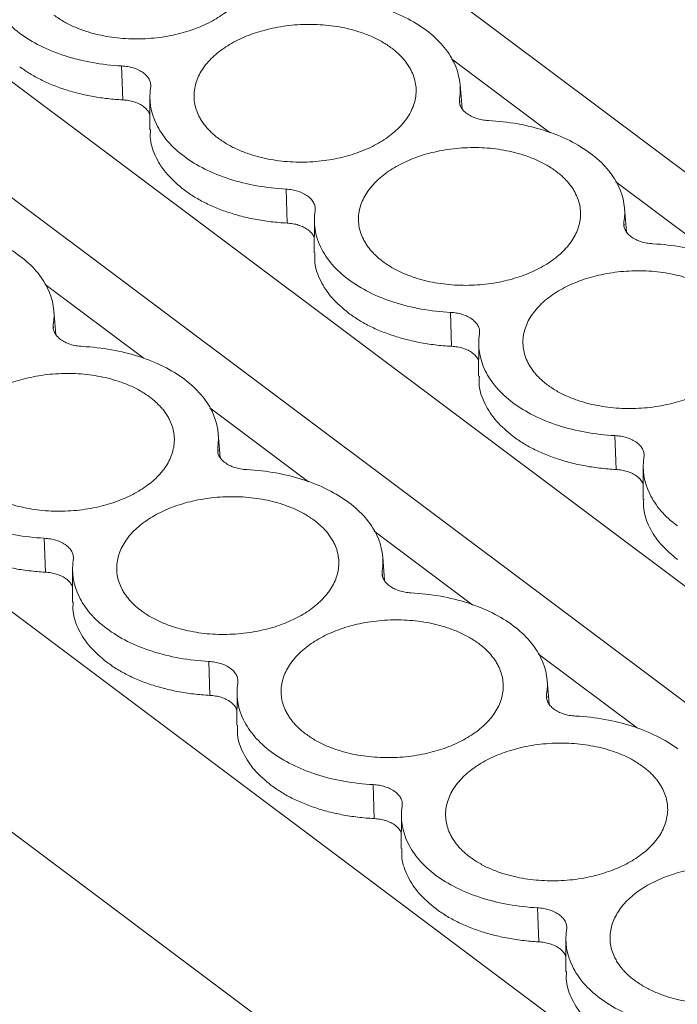
# Model space of a CAD drawing. Units: millimetres. Extents: x 1780 to 2216, y 1257 to 1407.
# Drawn here: x 2110 to 2126, y 1370 to 1393 of the extents above; entities that cross this region are included whole.
import ezdxf

# ---------------------------------------------------------------- set-up
doc = ezdxf.new("R2010")
doc.units = ezdxf.units.MM

# ---------------------------------------------------------------- blocks, each defined once
blk = doc.blocks.new('4')
at = {"color": 7, "linetype": 'Continuous', "lineweight": 15}
for p, q in [((1795.445, 1236.375), (1703.395, 1305.318)), ((1811.763, 1236.748), (1720.863, 1304.829)), ((1720.685, 1296.668), (1720.659, 1297.475)), ((1728.749, 1296.461), (1728.701, 1297.032)), ((1721.332, 1296.749), (1721.327, 1295.958)), ((1724.593, 1293.741), (1724.567, 1294.548)), ((1732.656, 1293.535), (1732.609, 1294.106)), ((1725.239, 1293.822), (1725.235, 1293.032)), ((1719.096, 1291.096), (1719.048, 1291.667)), ((1728.501, 1290.815), (1728.475, 1291.621)), ((1729.147, 1290.895), (1729.142, 1290.105)), ((1723.003, 1288.169), (1722.956, 1288.741)), ((1732.408, 1287.888), (1732.382, 1288.694)), ((1733.055, 1287.968), (1733.05, 1287.178)), ((1718.848, 1285.449), (1718.822, 1286.256)), ((1726.91, 1285.254), (1726.864, 1285.814)), ((1719.494, 1285.53), (1719.489, 1284.74)), ((1722.756, 1282.523), (1722.73, 1283.329)), ((1730.819, 1282.316), (1730.771, 1282.887)), ((1723.402, 1282.603), (1723.397, 1281.813)), ((1726.663, 1279.596), (1726.637, 1280.402)), ((1727.309, 1279.677), (1727.305, 1278.886)), ((1730.571, 1276.669), (1730.545, 1277.476)), ((1731.217, 1276.75), (1731.212, 1275.959))]:
    blk.add_line(p, q, dxfattribs=at)
at = {"color": 8, "linetype": 'Continuous', "lineweight": 15}
for p, q in [((1694.906, 1301.839), (1787.712, 1232.331)), ((1712.374, 1301.351), (1797.619, 1237.506)), ((1785.112, 1229.045), (1692.649, 1298.297)), ((1730.845, 1295.887), (1728.497, 1297.646)), ((1728.689, 1296.693), (1728.696, 1296.61)), ((1734.753, 1292.96), (1732.404, 1294.719)), ((1732.597, 1293.766), (1732.604, 1293.683)), ((1721.192, 1290.522), (1718.844, 1292.281)), ((1719.036, 1291.328), (1719.043, 1291.245)), ((1725.1, 1287.595), (1722.752, 1289.354)), ((1722.944, 1288.401), (1722.951, 1288.318)), ((1729.007, 1284.668), (1726.659, 1286.427)), ((1726.852, 1285.474), (1726.862, 1285.345)), ((1732.915, 1281.742), (1730.567, 1283.5)), ((1730.759, 1282.548), (1730.766, 1282.465))]:
    blk.add_line(p, q, dxfattribs=at)
at = {"color": 7, "linetype": 'Continuous', "lineweight": 15}
for points, knots in [([(1718.234, 1298.255), (1717.932, 1298.481), (1717.705, 1298.746), (1717.436, 1299.314), (1717.393, 1299.617), (1717.499, 1300.214), (1717.647, 1300.508), (1718.112, 1301.043), (1718.428, 1301.284), (1719.181, 1301.676), (1719.618, 1301.827), (1720.545, 1302.016), (1721.035, 1302.054), (1721.994, 1302.011), (1722.463, 1301.931), (1723.309, 1301.663), (1723.686, 1301.476), (1723.988, 1301.25)], [0, 0, 0, 0, 0.125, 0.125, 0.25, 0.25, 0.375, 0.375, 0.5, 0.5, 0.625, 0.625, 0.75, 0.75, 0.875, 0.875, 1, 1, 1, 1]), ([(1723.17, 1300.824), (1723.204, 1300.797), (1723.272, 1300.744), (1723.363, 1300.661), (1723.445, 1300.574), (1723.517, 1300.483), (1723.581, 1300.39), (1723.675, 1300.222), (1723.758, 1299.971), (1723.752, 1299.635), (1723.64, 1299.304), (1723.425, 1299), (1723.131, 1298.732), (1722.772, 1298.509), (1722.355, 1298.328), (1721.88, 1298.196), (1721.362, 1298.119), (1720.821, 1298.109), (1720.291, 1298.166), (1719.859, 1298.275), (1719.524, 1298.403), (1719.269, 1298.53), (1719.125, 1298.63), (1719.052, 1298.681)], [0, 0, 0, 0, 0.020172, 0.040179, 0.060098, 0.080009, 0.099993, 0.120128, 0.18505, 0.250091, 0.315008, 0.380054, 0.439977, 0.500028, 0.559955, 0.620002, 0.684923, 0.749965, 0.814882, 0.879928, 0.919974, 0.959784, 1, 1, 1, 1]), ([(1725.471, 1299.103), (1725.942, 1299.079), (1726.401, 1298.996), (1727.23, 1298.73), (1727.599, 1298.545), (1727.896, 1298.323)], [0, 0, 0, 0, 0.5, 0.5, 1, 1, 1, 1]), ([(1722.96, 1295.754), (1722.926, 1295.781), (1722.858, 1295.833), (1722.767, 1295.917), (1722.685, 1296.004), (1722.613, 1296.094), (1722.549, 1296.188), (1722.455, 1296.356), (1722.372, 1296.607), (1722.378, 1296.943), (1722.49, 1297.274), (1722.705, 1297.578), (1722.999, 1297.845), (1723.358, 1298.069), (1723.775, 1298.25), (1724.25, 1298.382), (1724.768, 1298.459), (1725.309, 1298.468), (1725.839, 1298.412), (1726.271, 1298.303), (1726.606, 1298.175), (1726.861, 1298.048), (1727.005, 1297.947), (1727.078, 1297.897)], [0, 0, 0, 0, 0.020172, 0.040179, 0.060098, 0.080009, 0.099993, 0.120128, 0.18505, 0.250091, 0.315008, 0.380054, 0.439977, 0.500028, 0.559955, 0.620002, 0.684923, 0.749965, 0.814882, 0.879928, 0.919974, 0.959784, 1, 1, 1, 1]), ([(1727.896, 1298.323), (1728.193, 1298.1), (1728.417, 1297.841), (1728.688, 1297.284), (1728.735, 1296.987), (1728.689, 1296.693)], [0, 0, 0, 0, 0.5, 0.5, 1, 1, 1, 1]), ([(1720.659, 1297.475), (1720.188, 1297.499), (1719.729, 1297.581), (1718.9, 1297.848), (1718.531, 1298.033), (1718.234, 1298.255)], [0, 0, 0, 0, 0.5, 0.5, 1, 1, 1, 1]), ([(1727.078, 1297.897), (1727.112, 1297.871), (1727.179, 1297.818), (1727.27, 1297.734), (1727.352, 1297.647), (1727.425, 1297.557), (1727.488, 1297.463), (1727.582, 1297.296), (1727.665, 1297.044), (1727.66, 1296.709), (1727.547, 1296.377), (1727.333, 1296.074), (1727.039, 1295.806), (1726.679, 1295.582), (1726.262, 1295.402), (1725.788, 1295.269), (1725.27, 1295.192), (1724.729, 1295.183), (1724.198, 1295.24), (1723.766, 1295.349), (1723.431, 1295.477), (1723.177, 1295.603), (1723.033, 1295.704), (1722.96, 1295.754)], [0, 0, 0, 0, 0.0201725, 0.0401789, 0.060098, 0.0800095, 0.0999932, 0.1201281, 0.1850495, 0.2500912, 0.3150078, 0.3800544, 0.4399765, 0.5000282, 0.5599552, 0.620002, 0.6849234, 0.7499651, 0.8148817, 0.8799283, 0.9199738, 0.9597843, 1, 1, 1, 1]), ([(1720.685, 1296.668), (1720.626, 1296.672), (1720.506, 1296.679), (1720.33, 1296.697), (1720.156, 1296.719), (1719.984, 1296.747), (1719.816, 1296.78), (1719.65, 1296.818), (1719.487, 1296.862), (1719.274, 1296.926), (1719.019, 1297.018), (1718.735, 1297.146), (1718.47, 1297.291), (1718.315, 1297.401), (1718.237, 1297.456)], [0, 0, 0, 0, 0.06306, 0.125671, 0.187977, 0.250124, 0.312259, 0.374531, 0.437086, 0.500068, 0.625434, 0.749759, 0.874222, 1, 1, 1, 1]), ([(1720.659, 1297.475), (1720.684, 1297.473), (1720.732, 1297.469), (1720.803, 1297.459), (1720.872, 1297.445), (1720.963, 1297.42), (1721.072, 1297.378), (1721.143, 1297.331), (1721.179, 1297.307)], [0, 0, 0, 0, 0.121433, 0.2414, 0.360898, 0.480934, 0.737928, 1, 1, 1, 1]), ([(1721.179, 1297.307), (1721.195, 1297.295), (1721.226, 1297.269), (1721.266, 1297.227), (1721.299, 1297.184), (1721.331, 1297.125), (1721.355, 1297.05), (1721.351, 1296.989), (1721.349, 1296.958)], [0, 0, 0, 0, 0.130734, 0.260055, 0.389239, 0.519568, 0.757011, 1, 1, 1, 1]), ([(1722.142, 1295.328), (1721.845, 1295.551), (1721.621, 1295.811), (1721.35, 1296.368), (1721.303, 1296.665), (1721.349, 1296.958)], [0, 0, 0, 0, 0.5, 0.5, 1, 1, 1, 1]), ([(1721.182, 1296.508), (1721.165, 1296.52), (1721.132, 1296.543), (1721.077, 1296.573), (1721.016, 1296.6), (1720.934, 1296.629), (1720.824, 1296.656), (1720.732, 1296.664), (1720.685, 1296.668)], [0, 0, 0, 0, 0.130714, 0.260029, 0.38922, 0.519568, 0.756976, 1, 1, 1, 1]), ([(1728.859, 1296.344), (1728.843, 1296.356), (1728.813, 1296.381), (1728.775, 1296.421), (1728.743, 1296.463), (1728.709, 1296.52), (1728.683, 1296.598), (1728.687, 1296.661), (1728.689, 1296.693)], [0, 0, 0, 0, 0.126848, 0.251543, 0.375175, 0.498864, 0.745817, 1, 1, 1, 1]), ([(1721.329, 1296.312), (1721.325, 1296.326), (1721.313, 1296.369), (1721.266, 1296.437), (1721.21, 1296.484), (1721.182, 1296.508)], [0, 0, 0, 0, 0.186223, 0.593104, 1, 1, 1, 1]), ([(1729.378, 1296.177), (1729.353, 1296.179), (1729.302, 1296.182), (1729.229, 1296.193), (1729.158, 1296.208), (1729.068, 1296.234), (1728.962, 1296.276), (1728.894, 1296.321), (1728.859, 1296.344)], [0, 0, 0, 0, 0.126848, 0.251543, 0.375175, 0.498864, 0.745817, 1, 1, 1, 1]), ([(1722.145, 1294.529), (1722.005, 1294.647), (1721.726, 1294.882), (1721.465, 1295.293), (1721.33, 1295.658), (1721.341, 1295.884), (1721.344, 1295.961)], [0, 0, 0, 0, 0.284109, 0.568219, 0.852328, 1, 1, 1, 1]), ([(1729.378, 1296.177), (1729.849, 1296.152), (1730.309, 1296.07), (1731.137, 1295.803), (1731.507, 1295.618), (1731.803, 1295.396)], [0, 0, 0, 0, 0.5, 0.5, 1, 1, 1, 1]), ([(1726.868, 1292.827), (1726.834, 1292.854), (1726.766, 1292.907), (1726.675, 1292.991), (1726.593, 1293.078), (1726.52, 1293.168), (1726.457, 1293.261), (1726.363, 1293.429), (1726.28, 1293.68), (1726.286, 1294.016), (1726.398, 1294.347), (1726.613, 1294.651), (1726.907, 1294.919), (1727.266, 1295.142), (1727.683, 1295.323), (1728.158, 1295.455), (1728.675, 1295.532), (1729.217, 1295.542), (1729.747, 1295.485), (1730.179, 1295.376), (1730.514, 1295.248), (1730.768, 1295.121), (1730.913, 1295.021), (1730.985, 1294.97)], [0, 0, 0, 0, 0.020172, 0.040179, 0.060098, 0.080009, 0.099993, 0.120128, 0.18505, 0.250091, 0.315008, 0.380054, 0.439977, 0.500028, 0.559955, 0.620002, 0.684923, 0.749965, 0.814882, 0.879928, 0.919974, 0.959784, 1, 1, 1, 1]), ([(1724.567, 1294.548), (1724.096, 1294.573), (1723.637, 1294.655), (1722.808, 1294.922), (1722.439, 1295.106), (1722.142, 1295.328)], [0, 0, 0, 0, 0.5, 0.5, 1, 1, 1, 1]), ([(1731.803, 1295.396), (1732.1, 1295.174), (1732.325, 1294.914), (1732.596, 1294.357), (1732.642, 1294.06), (1732.597, 1293.766)], [0, 0, 0, 0, 0.5, 0.5, 1, 1, 1, 1]), ([(1730.985, 1294.97), (1731.019, 1294.944), (1731.087, 1294.891), (1731.178, 1294.807), (1731.26, 1294.72), (1731.333, 1294.63), (1731.396, 1294.537), (1731.49, 1294.369), (1731.573, 1294.117), (1731.567, 1293.782), (1731.455, 1293.451), (1731.24, 1293.147), (1730.946, 1292.879), (1730.587, 1292.656), (1730.17, 1292.475), (1729.695, 1292.343), (1729.178, 1292.265), (1728.636, 1292.256), (1728.106, 1292.313), (1727.674, 1292.422), (1727.339, 1292.55), (1727.085, 1292.677), (1726.94, 1292.777), (1726.868, 1292.827)], [0, 0, 0, 0, 0.020172, 0.040179, 0.060098, 0.080009, 0.099993, 0.120128, 0.18505, 0.250091, 0.315008, 0.380054, 0.439977, 0.500028, 0.559955, 0.620002, 0.684923, 0.749965, 0.814882, 0.879928, 0.919974, 0.959784, 1, 1, 1, 1]), ([(1724.567, 1294.548), (1724.591, 1294.546), (1724.64, 1294.543), (1724.711, 1294.532), (1724.779, 1294.518), (1724.87, 1294.493), (1724.98, 1294.451), (1725.051, 1294.404), (1725.086, 1294.381)], [0, 0, 0, 0, 0.121433, 0.2414, 0.360898, 0.480934, 0.737928, 1, 1, 1, 1]), ([(1724.593, 1293.741), (1724.527, 1293.745), (1724.396, 1293.754), (1724.203, 1293.774), (1724.012, 1293.8), (1723.825, 1293.833), (1723.641, 1293.871), (1723.46, 1293.916), (1723.231, 1293.983), (1722.961, 1294.077), (1722.663, 1294.209), (1722.387, 1294.358), (1722.226, 1294.472), (1722.145, 1294.529)], [0, 0, 0, 0, 0.069202, 0.137906, 0.206303, 0.274587, 0.342955, 0.4116, 0.480716, 0.611032, 0.740135, 0.869351, 1, 1, 1, 1]), ([(1725.086, 1294.381), (1725.102, 1294.368), (1725.134, 1294.342), (1725.174, 1294.301), (1725.206, 1294.257), (1725.238, 1294.198), (1725.263, 1294.123), (1725.258, 1294.062), (1725.256, 1294.032)], [0, 0, 0, 0, 0.130734, 0.260055, 0.389239, 0.519568, 0.757011, 1, 1, 1, 1]), ([(1726.05, 1292.402), (1725.753, 1292.624), (1725.528, 1292.884), (1725.257, 1293.441), (1725.211, 1293.738), (1725.256, 1294.032)], [0, 0, 0, 0, 0.5, 0.5, 1, 1, 1, 1]), ([(1715.818, 1293.738), (1716.289, 1293.713), (1716.748, 1293.631), (1717.577, 1293.364), (1717.946, 1293.18), (1718.243, 1292.958)], [0, 0, 0, 0, 0.5, 0.5, 1, 1, 1, 1]), ([(1725.089, 1293.582), (1725.073, 1293.593), (1725.04, 1293.616), (1724.984, 1293.646), (1724.924, 1293.673), (1724.841, 1293.702), (1724.732, 1293.729), (1724.64, 1293.737), (1724.593, 1293.741)], [0, 0, 0, 0, 0.130714, 0.260029, 0.38922, 0.519568, 0.756976, 1, 1, 1, 1]), ([(1732.767, 1293.417), (1732.751, 1293.43), (1732.721, 1293.454), (1732.682, 1293.494), (1732.65, 1293.536), (1732.617, 1293.594), (1732.591, 1293.671), (1732.595, 1293.734), (1732.597, 1293.766)], [0, 0, 0, 0, 0.126848, 0.251543, 0.375175, 0.498864, 0.745817, 1, 1, 1, 1]), ([(1725.237, 1293.386), (1725.233, 1293.399), (1725.221, 1293.442), (1725.173, 1293.51), (1725.117, 1293.558), (1725.089, 1293.582)], [0, 0, 0, 0, 0.1862197, 0.5931126, 1, 1, 1, 1]), ([(1733.286, 1293.25), (1733.26, 1293.252), (1733.21, 1293.256), (1733.136, 1293.267), (1733.066, 1293.282), (1732.976, 1293.307), (1732.87, 1293.349), (1732.801, 1293.394), (1732.767, 1293.417)], [0, 0, 0, 0, 0.1268481, 0.2515429, 0.3751751, 0.4988636, 0.745817, 1, 1, 1, 1]), ([(1733.286, 1293.25), (1733.757, 1293.225), (1734.216, 1293.143), (1735.045, 1292.876), (1735.414, 1292.692), (1735.711, 1292.469)], [0, 0, 0, 0, 0.5, 0.5, 1, 1, 1, 1]), ([(1718.243, 1292.958), (1718.54, 1292.735), (1718.764, 1292.475), (1719.035, 1291.918), (1719.082, 1291.621), (1719.036, 1291.328)], [0, 0, 0, 0, 0.5, 0.5, 1, 1, 1, 1]), ([(1726.053, 1291.603), (1725.913, 1291.72), (1725.633, 1291.956), (1725.373, 1292.367), (1725.238, 1292.731), (1725.248, 1292.957), (1725.252, 1293.035)], [0, 0, 0, 0, 0.284109, 0.568218, 0.852326, 1, 1, 1, 1]), ([(1730.775, 1289.901), (1730.741, 1289.927), (1730.674, 1289.98), (1730.583, 1290.064), (1730.501, 1290.151), (1730.428, 1290.241), (1730.365, 1290.334), (1730.271, 1290.502), (1730.188, 1290.754), (1730.193, 1291.089), (1730.306, 1291.42), (1730.52, 1291.724), (1730.814, 1291.992), (1731.174, 1292.215), (1731.591, 1292.396), (1732.065, 1292.528), (1732.583, 1292.606), (1733.124, 1292.615), (1733.655, 1292.558), (1734.087, 1292.449), (1734.422, 1292.321), (1734.676, 1292.194), (1734.82, 1292.094), (1734.893, 1292.044)], [0, 0, 0, 0, 0.020172, 0.040179, 0.060098, 0.080009, 0.099993, 0.120128, 0.18505, 0.250091, 0.315008, 0.380054, 0.439977, 0.500028, 0.559955, 0.620002, 0.684923, 0.749965, 0.814882, 0.879928, 0.919974, 0.959784, 1, 1, 1, 1]), ([(1728.475, 1291.621), (1728.004, 1291.646), (1727.544, 1291.728), (1726.716, 1291.995), (1726.346, 1292.179), (1726.05, 1292.402)], [0, 0, 0, 0, 0.5, 0.5, 1, 1, 1, 1]), ([(1734.893, 1292.044), (1734.927, 1292.017), (1734.995, 1291.964), (1735.086, 1291.88), (1735.168, 1291.794), (1735.24, 1291.703), (1735.304, 1291.61), (1735.398, 1291.442), (1735.481, 1291.191), (1735.475, 1290.855), (1735.363, 1290.524), (1735.148, 1290.22), (1734.854, 1289.952), (1734.495, 1289.729), (1734.078, 1289.548), (1733.603, 1289.416), (1733.085, 1289.339), (1732.544, 1289.329), (1732.014, 1289.386), (1731.582, 1289.495), (1731.247, 1289.623), (1730.992, 1289.75), (1730.848, 1289.85), (1730.775, 1289.901)], [0, 0, 0, 0, 0.020172, 0.040179, 0.060098, 0.080009, 0.099993, 0.120128, 0.18505, 0.250091, 0.315008, 0.380054, 0.439977, 0.500028, 0.559955, 0.620002, 0.684923, 0.749965, 0.814882, 0.879928, 0.919974, 0.959784, 1, 1, 1, 1]), ([(1728.501, 1290.815), (1728.435, 1290.819), (1728.304, 1290.827), (1728.111, 1290.847), (1727.92, 1290.873), (1727.733, 1290.906), (1727.549, 1290.945), (1727.368, 1290.99), (1727.139, 1291.056), (1726.869, 1291.15), (1726.571, 1291.282), (1726.295, 1291.432), (1726.134, 1291.545), (1726.053, 1291.603)], [0, 0, 0, 0, 0.069202, 0.137906, 0.206303, 0.274587, 0.342955, 0.4116, 0.480716, 0.611032, 0.740135, 0.869351, 1, 1, 1, 1]), ([(1728.475, 1291.621), (1728.499, 1291.619), (1728.548, 1291.616), (1728.618, 1291.606), (1728.687, 1291.592), (1728.778, 1291.567), (1728.888, 1291.525), (1728.958, 1291.478), (1728.994, 1291.454)], [0, 0, 0, 0, 0.121433, 0.2414, 0.360898, 0.480934, 0.737928, 1, 1, 1, 1]), ([(1719.206, 1290.979), (1719.191, 1290.991), (1719.16, 1291.016), (1719.122, 1291.056), (1719.09, 1291.097), (1719.056, 1291.155), (1719.03, 1291.232), (1719.034, 1291.296), (1719.036, 1291.328)], [0, 0, 0, 0, 0.126848, 0.251543, 0.375175, 0.498864, 0.745817, 1, 1, 1, 1]), ([(1728.994, 1291.454), (1729.01, 1291.441), (1729.042, 1291.416), (1729.081, 1291.374), (1729.114, 1291.33), (1729.146, 1291.272), (1729.17, 1291.196), (1729.166, 1291.136), (1729.164, 1291.105)], [0, 0, 0, 0, 0.1307338, 0.2600547, 0.3892393, 0.5195685, 0.7570113, 1, 1, 1, 1]), ([(1729.957, 1289.475), (1729.66, 1289.697), (1729.436, 1289.957), (1729.165, 1290.514), (1729.118, 1290.811), (1729.164, 1291.105)], [0, 0, 0, 0, 0.5, 0.5, 1, 1, 1, 1]), ([(1719.725, 1290.811), (1719.7, 1290.813), (1719.65, 1290.817), (1719.576, 1290.828), (1719.505, 1290.843), (1719.415, 1290.868), (1719.309, 1290.91), (1719.241, 1290.956), (1719.206, 1290.979)], [0, 0, 0, 0, 0.126848, 0.251543, 0.375175, 0.498864, 0.745817, 1, 1, 1, 1]), ([(1719.725, 1290.811), (1720.196, 1290.787), (1720.656, 1290.705), (1721.485, 1290.438), (1721.854, 1290.253), (1722.151, 1290.031)], [0, 0, 0, 0, 0.5, 0.5, 1, 1, 1, 1]), ([(1728.997, 1290.655), (1728.981, 1290.666), (1728.948, 1290.689), (1728.892, 1290.72), (1728.831, 1290.747), (1728.749, 1290.775), (1728.639, 1290.803), (1728.547, 1290.811), (1728.501, 1290.815)], [0, 0, 0, 0, 0.1307145, 0.2600289, 0.3892201, 0.5195684, 0.7569763, 1, 1, 1, 1]), ([(1729.144, 1290.459), (1729.141, 1290.472), (1729.129, 1290.515), (1729.081, 1290.583), (1729.025, 1290.631), (1728.997, 1290.655)], [0, 0, 0, 0, 0.186205, 0.593105, 1, 1, 1, 1]), ([(1717.215, 1287.462), (1717.181, 1287.489), (1717.113, 1287.542), (1717.022, 1287.625), (1716.94, 1287.712), (1716.868, 1287.803), (1716.804, 1287.896), (1716.71, 1288.064), (1716.627, 1288.315), (1716.633, 1288.651), (1716.745, 1288.982), (1716.96, 1289.286), (1717.254, 1289.554), (1717.613, 1289.777), (1718.03, 1289.958), (1718.505, 1290.09), (1719.022, 1290.167), (1719.564, 1290.177), (1720.094, 1290.12), (1720.526, 1290.011), (1720.861, 1289.883), (1721.116, 1289.756), (1721.26, 1289.656), (1721.333, 1289.605)], [0, 0, 0, 0, 0.020172, 0.040179, 0.060098, 0.080009, 0.099993, 0.120128, 0.18505, 0.250091, 0.315008, 0.380054, 0.439977, 0.500028, 0.559955, 0.620002, 0.684923, 0.749965, 0.814882, 0.879928, 0.919974, 0.959784, 1, 1, 1, 1]), ([(1729.96, 1288.676), (1729.821, 1288.794), (1729.541, 1289.029), (1729.281, 1289.44), (1729.145, 1289.805), (1729.156, 1290.031), (1729.16, 1290.108)], [0, 0, 0, 0, 0.284109, 0.568218, 0.852329, 1, 1, 1, 1]), ([(1722.151, 1290.031), (1722.447, 1289.809), (1722.672, 1289.549), (1722.943, 1288.992), (1722.99, 1288.695), (1722.944, 1288.401)], [0, 0, 0, 0, 0.5, 0.5, 1, 1, 1, 1]), ([(1721.333, 1289.605), (1721.367, 1289.579), (1721.434, 1289.526), (1721.525, 1289.442), (1721.607, 1289.355), (1721.68, 1289.265), (1721.743, 1289.171), (1721.837, 1289.004), (1721.92, 1288.752), (1721.914, 1288.417), (1721.802, 1288.085), (1721.588, 1287.782), (1721.294, 1287.514), (1720.934, 1287.29), (1720.517, 1287.11), (1720.043, 1286.977), (1719.525, 1286.9), (1718.983, 1286.891), (1718.453, 1286.948), (1718.021, 1287.057), (1717.686, 1287.185), (1717.432, 1287.311), (1717.287, 1287.412), (1717.215, 1287.462)], [0, 0, 0, 0, 0.020172, 0.040179, 0.060098, 0.080009, 0.099993, 0.120128, 0.18505, 0.250091, 0.315008, 0.380054, 0.439977, 0.500028, 0.559955, 0.620002, 0.684923, 0.749965, 0.814882, 0.879928, 0.919974, 0.959784, 1, 1, 1, 1]), ([(1732.382, 1288.694), (1731.911, 1288.719), (1731.452, 1288.801), (1730.623, 1289.068), (1730.254, 1289.253), (1729.957, 1289.475)], [0, 0, 0, 0, 0.5, 0.5, 1, 1, 1, 1]), ([(1732.408, 1287.888), (1732.343, 1287.892), (1732.212, 1287.9), (1732.018, 1287.921), (1731.828, 1287.947), (1731.64, 1287.979), (1731.456, 1288.018), (1731.276, 1288.063), (1731.046, 1288.129), (1730.776, 1288.224), (1730.478, 1288.355), (1730.203, 1288.505), (1730.041, 1288.619), (1729.96, 1288.676)], [0, 0, 0, 0, 0.069202, 0.137906, 0.206303, 0.274587, 0.342955, 0.4116, 0.480716, 0.611032, 0.740135, 0.869351, 1, 1, 1, 1]), ([(1732.382, 1288.694), (1732.407, 1288.693), (1732.455, 1288.689), (1732.526, 1288.679), (1732.595, 1288.665), (1732.686, 1288.64), (1732.795, 1288.598), (1732.866, 1288.551), (1732.902, 1288.527)], [0, 0, 0, 0, 0.121433, 0.2414, 0.360898, 0.480934, 0.737928, 1, 1, 1, 1]), ([(1732.902, 1288.527), (1732.918, 1288.514), (1732.949, 1288.489), (1732.989, 1288.447), (1733.022, 1288.404), (1733.054, 1288.345), (1733.078, 1288.27), (1733.074, 1288.209), (1733.072, 1288.178)], [0, 0, 0, 0, 0.130734, 0.260055, 0.389239, 0.519568, 0.757011, 1, 1, 1, 1]), ([(1723.114, 1288.052), (1723.098, 1288.064), (1723.068, 1288.089), (1723.029, 1288.129), (1722.997, 1288.171), (1722.964, 1288.229), (1722.938, 1288.306), (1722.942, 1288.369), (1722.944, 1288.401)], [0, 0, 0, 0, 0.126848, 0.251543, 0.375175, 0.498864, 0.745817, 1, 1, 1, 1]), ([(1723.633, 1287.885), (1723.608, 1287.887), (1723.557, 1287.89), (1723.484, 1287.901), (1723.413, 1287.916), (1723.323, 1287.942), (1723.217, 1287.984), (1723.148, 1288.029), (1723.114, 1288.052)], [0, 0, 0, 0, 0.126848, 0.251543, 0.375175, 0.498864, 0.745817, 1, 1, 1, 1]), ([(1733.865, 1286.548), (1733.568, 1286.771), (1733.344, 1287.031), (1733.073, 1287.588), (1733.026, 1287.884), (1733.072, 1288.178)], [0, 0, 0, 0, 0.5, 0.5, 1, 1, 1, 1]), ([(1723.633, 1287.885), (1724.104, 1287.86), (1724.564, 1287.778), (1725.392, 1287.511), (1725.761, 1287.326), (1726.058, 1287.104)], [0, 0, 0, 0, 0.5, 0.5, 1, 1, 1, 1]), ([(1732.905, 1287.728), (1732.888, 1287.74), (1732.855, 1287.763), (1732.799, 1287.793), (1732.739, 1287.82), (1732.657, 1287.849), (1732.547, 1287.876), (1732.455, 1287.884), (1732.408, 1287.888)], [0, 0, 0, 0, 0.130714, 0.260029, 0.38922, 0.519568, 0.756976, 1, 1, 1, 1]), ([(1733.052, 1287.532), (1733.048, 1287.546), (1733.036, 1287.589), (1732.989, 1287.657), (1732.933, 1287.704), (1732.905, 1287.728)], [0, 0, 0, 0, 0.186205, 0.593105, 1, 1, 1, 1]), ([(1721.123, 1284.536), (1721.089, 1284.562), (1721.021, 1284.615), (1720.93, 1284.699), (1720.848, 1284.786), (1720.775, 1284.876), (1720.712, 1284.969), (1720.618, 1285.137), (1720.535, 1285.389), (1720.541, 1285.724), (1720.653, 1286.055), (1720.868, 1286.359), (1721.162, 1286.627), (1721.521, 1286.85), (1721.938, 1287.031), (1722.412, 1287.163), (1722.93, 1287.24), (1723.472, 1287.25), (1724.002, 1287.193), (1724.434, 1287.084), (1724.769, 1286.956), (1725.023, 1286.829), (1725.168, 1286.729), (1725.24, 1286.678)], [0, 0, 0, 0, 0.020172, 0.040179, 0.060098, 0.080009, 0.099993, 0.120128, 0.18505, 0.250091, 0.315008, 0.380054, 0.439977, 0.500028, 0.559955, 0.620002, 0.684923, 0.749965, 0.814882, 0.879928, 0.919974, 0.959784, 1, 1, 1, 1]), ([(1726.058, 1287.104), (1726.355, 1286.882), (1726.579, 1286.622), (1726.851, 1286.065), (1726.897, 1285.768), (1726.852, 1285.474)], [0, 0, 0, 0, 0.5, 0.5, 1, 1, 1, 1]), ([(1733.868, 1285.749), (1733.728, 1285.867), (1733.449, 1286.102), (1733.188, 1286.513), (1733.053, 1286.878), (1733.064, 1287.104), (1733.067, 1287.181)], [0, 0, 0, 0, 0.2841093, 0.5682168, 0.8523283, 1, 1, 1, 1]), ([(1718.822, 1286.256), (1718.351, 1286.281), (1717.892, 1286.363), (1717.063, 1286.63), (1716.694, 1286.814), (1716.397, 1287.036)], [0, 0, 0, 0, 0.5, 0.5, 1, 1, 1, 1]), ([(1725.24, 1286.678), (1725.274, 1286.652), (1725.342, 1286.599), (1725.433, 1286.515), (1725.515, 1286.428), (1725.588, 1286.338), (1725.651, 1286.245), (1725.745, 1286.077), (1725.828, 1285.825), (1725.822, 1285.49), (1725.71, 1285.159), (1725.495, 1284.855), (1725.201, 1284.587), (1724.842, 1284.364), (1724.425, 1284.183), (1723.95, 1284.051), (1723.433, 1283.973), (1722.891, 1283.964), (1722.361, 1284.021), (1721.929, 1284.13), (1721.594, 1284.258), (1721.34, 1284.385), (1721.195, 1284.485), (1721.123, 1284.536)], [0, 0, 0, 0, 0.020172, 0.040179, 0.060098, 0.080009, 0.099993, 0.120128, 0.18505, 0.250091, 0.315008, 0.380054, 0.439977, 0.500028, 0.559955, 0.620002, 0.684923, 0.749965, 0.814882, 0.879928, 0.919974, 0.959784, 1, 1, 1, 1]), ([(1718.848, 1285.449), (1718.782, 1285.454), (1718.651, 1285.462), (1718.458, 1285.482), (1718.267, 1285.508), (1718.08, 1285.541), (1717.896, 1285.579), (1717.715, 1285.624), (1717.486, 1285.691), (1717.216, 1285.785), (1716.918, 1285.917), (1716.642, 1286.066), (1716.481, 1286.18), (1716.4, 1286.237)], [0, 0, 0, 0, 0.069202, 0.137906, 0.206303, 0.274587, 0.342955, 0.4116, 0.480716, 0.611032, 0.740135, 0.869351, 1, 1, 1, 1]), ([(1718.822, 1286.256), (1718.846, 1286.254), (1718.895, 1286.251), (1718.966, 1286.24), (1719.034, 1286.226), (1719.125, 1286.201), (1719.235, 1286.159), (1719.306, 1286.112), (1719.341, 1286.089)], [0, 0, 0, 0, 0.121433, 0.2414, 0.360898, 0.480934, 0.737928, 1, 1, 1, 1]), ([(1719.341, 1286.089), (1719.357, 1286.076), (1719.389, 1286.05), (1719.428, 1286.009), (1719.461, 1285.965), (1719.493, 1285.906), (1719.517, 1285.831), (1719.513, 1285.77), (1719.511, 1285.74)], [0, 0, 0, 0, 0.130734, 0.260055, 0.389239, 0.519568, 0.757011, 1, 1, 1, 1]), ([(1720.304, 1284.11), (1720.008, 1284.332), (1719.783, 1284.592), (1719.512, 1285.149), (1719.466, 1285.446), (1719.511, 1285.74)], [0, 0, 0, 0, 0.5, 0.5, 1, 1, 1, 1]), ([(1719.344, 1285.29), (1719.328, 1285.301), (1719.295, 1285.324), (1719.239, 1285.355), (1719.179, 1285.381), (1719.096, 1285.41), (1718.987, 1285.437), (1718.894, 1285.445), (1718.848, 1285.449)], [0, 0, 0, 0, 0.130714, 0.260029, 0.38922, 0.519568, 0.756976, 1, 1, 1, 1]), ([(1727.541, 1284.958), (1727.516, 1284.96), (1727.468, 1284.963), (1727.397, 1284.973), (1727.329, 1284.988), (1727.237, 1285.013), (1727.129, 1285.055), (1727.018, 1285.123), (1726.93, 1285.204), (1726.874, 1285.292), (1726.845, 1285.383), (1726.849, 1285.444), (1726.852, 1285.474)], [0, 0, 0, 0, 0.060553, 0.120485, 0.180306, 0.240532, 0.369924, 0.50012, 0.62948, 0.759708, 0.879212, 1, 1, 1, 1]), ([(1719.492, 1285.094), (1719.488, 1285.107), (1719.476, 1285.15), (1719.428, 1285.218), (1719.372, 1285.266), (1719.344, 1285.29)], [0, 0, 0, 0, 0.1862189, 0.5931037, 1, 1, 1, 1]), ([(1727.541, 1284.958), (1728.012, 1284.933), (1728.471, 1284.851), (1729.3, 1284.584), (1729.669, 1284.4), (1729.966, 1284.177)], [0, 0, 0, 0, 0.5, 0.5, 1, 1, 1, 1]), ([(1720.307, 1283.311), (1720.168, 1283.428), (1719.888, 1283.664), (1719.628, 1284.075), (1719.493, 1284.44), (1719.503, 1284.665), (1719.507, 1284.743)], [0, 0, 0, 0, 0.284109, 0.568219, 0.852327, 1, 1, 1, 1]), ([(1725.03, 1281.609), (1724.996, 1281.635), (1724.928, 1281.688), (1724.838, 1281.772), (1724.755, 1281.859), (1724.683, 1281.949), (1724.619, 1282.043), (1724.526, 1282.21), (1724.443, 1282.462), (1724.448, 1282.797), (1724.56, 1283.128), (1724.775, 1283.432), (1725.069, 1283.7), (1725.429, 1283.924), (1725.846, 1284.104), (1726.32, 1284.237), (1726.838, 1284.314), (1727.379, 1284.323), (1727.909, 1284.266), (1728.341, 1284.157), (1728.676, 1284.029), (1728.931, 1283.902), (1729.075, 1283.802), (1729.148, 1283.752)], [0, 0, 0, 0, 0.020172, 0.040179, 0.060098, 0.080009, 0.099993, 0.120128, 0.18505, 0.250091, 0.315008, 0.380054, 0.439977, 0.500028, 0.559955, 0.620002, 0.684923, 0.749965, 0.814882, 0.879928, 0.919974, 0.959784, 1, 1, 1, 1]), ([(1722.73, 1283.329), (1722.259, 1283.354), (1721.799, 1283.436), (1720.97, 1283.703), (1720.601, 1283.887), (1720.304, 1284.11)], [0, 0, 0, 0, 0.5, 0.5, 1, 1, 1, 1]), ([(1729.966, 1284.177), (1730.263, 1283.955), (1730.487, 1283.695), (1730.758, 1283.138), (1730.805, 1282.841), (1730.759, 1282.548)], [0, 0, 0, 0, 0.5, 0.5, 1, 1, 1, 1]), ([(1729.148, 1283.752), (1729.182, 1283.725), (1729.25, 1283.672), (1729.341, 1283.588), (1729.423, 1283.502), (1729.495, 1283.411), (1729.559, 1283.318), (1729.653, 1283.15), (1729.735, 1282.899), (1729.73, 1282.563), (1729.618, 1282.232), (1729.403, 1281.928), (1729.109, 1281.66), (1728.749, 1281.437), (1728.333, 1281.256), (1727.858, 1281.124), (1727.34, 1281.047), (1726.799, 1281.037), (1726.269, 1281.094), (1725.837, 1281.203), (1725.502, 1281.331), (1725.247, 1281.458), (1725.103, 1281.558), (1725.03, 1281.609)], [0, 0, 0, 0, 0.020172, 0.040179, 0.060098, 0.080009, 0.099993, 0.120128, 0.18505, 0.250091, 0.315008, 0.380054, 0.439977, 0.500028, 0.559955, 0.620002, 0.684923, 0.749965, 0.814882, 0.879928, 0.919974, 0.959784, 1, 1, 1, 1]), ([(1722.73, 1283.329), (1722.754, 1283.327), (1722.802, 1283.324), (1722.873, 1283.314), (1722.942, 1283.3), (1723.033, 1283.275), (1723.142, 1283.233), (1723.213, 1283.186), (1723.249, 1283.162)], [0, 0, 0, 0, 0.121433, 0.2414, 0.360898, 0.480934, 0.737928, 1, 1, 1, 1]), ([(1722.756, 1282.523), (1722.69, 1282.527), (1722.559, 1282.535), (1722.365, 1282.555), (1722.175, 1282.581), (1721.988, 1282.614), (1721.804, 1282.653), (1721.623, 1282.698), (1721.394, 1282.764), (1721.124, 1282.858), (1720.826, 1282.99), (1720.55, 1283.14), (1720.389, 1283.254), (1720.307, 1283.311)], [0, 0, 0, 0, 0.0692023, 0.1379059, 0.2063027, 0.2745872, 0.3429549, 0.4116005, 0.4807164, 0.6110318, 0.7401352, 0.869351, 1, 1, 1, 1]), ([(1723.249, 1283.162), (1723.265, 1283.149), (1723.297, 1283.124), (1723.336, 1283.082), (1723.369, 1283.038), (1723.401, 1282.98), (1723.425, 1282.904), (1723.421, 1282.844), (1723.419, 1282.813)], [0, 0, 0, 0, 0.130734, 0.260055, 0.389239, 0.519568, 0.757011, 1, 1, 1, 1]), ([(1724.212, 1281.183), (1723.915, 1281.405), (1723.691, 1281.665), (1723.42, 1282.222), (1723.373, 1282.519), (1723.419, 1282.813)], [0, 0, 0, 0, 0.5, 0.5, 1, 1, 1, 1]), ([(1723.252, 1282.363), (1723.235, 1282.375), (1723.203, 1282.398), (1723.147, 1282.428), (1723.086, 1282.455), (1723.004, 1282.484), (1722.894, 1282.511), (1722.802, 1282.519), (1722.756, 1282.523)], [0, 0, 0, 0, 0.130714, 0.260029, 0.38922, 0.519568, 0.756976, 1, 1, 1, 1]), ([(1730.929, 1282.199), (1730.914, 1282.211), (1730.883, 1282.236), (1730.845, 1282.276), (1730.813, 1282.317), (1730.779, 1282.375), (1730.753, 1282.452), (1730.757, 1282.515), (1730.759, 1282.548)], [0, 0, 0, 0, 0.126848, 0.251543, 0.375175, 0.498864, 0.745817, 1, 1, 1, 1]), ([(1723.399, 1282.167), (1723.395, 1282.181), (1723.384, 1282.223), (1723.336, 1282.291), (1723.28, 1282.339), (1723.252, 1282.363)], [0, 0, 0, 0, 0.1862189, 0.5931037, 1, 1, 1, 1]), ([(1731.448, 1282.031), (1731.423, 1282.033), (1731.373, 1282.037), (1731.299, 1282.048), (1731.228, 1282.063), (1731.138, 1282.088), (1731.032, 1282.13), (1730.964, 1282.176), (1730.929, 1282.199)], [0, 0, 0, 0, 0.1268481, 0.2515429, 0.3751751, 0.4988636, 0.745817, 1, 1, 1, 1]), ([(1731.448, 1282.031), (1731.919, 1282.007), (1732.379, 1281.924), (1733.208, 1281.658), (1733.577, 1281.473), (1733.874, 1281.251)], [0, 0, 0, 0, 0.5, 0.5, 1, 1, 1, 1]), ([(1724.215, 1280.384), (1724.075, 1280.502), (1723.796, 1280.737), (1723.536, 1281.148), (1723.4, 1281.513), (1723.411, 1281.739), (1723.414, 1281.816)], [0, 0, 0, 0, 0.284109, 0.568219, 0.852327, 1, 1, 1, 1]), ([(1728.938, 1278.682), (1728.904, 1278.709), (1728.836, 1278.761), (1728.745, 1278.845), (1728.663, 1278.932), (1728.59, 1279.022), (1728.527, 1279.116), (1728.433, 1279.284), (1728.35, 1279.535), (1728.356, 1279.871), (1728.468, 1280.202), (1728.683, 1280.506), (1728.977, 1280.773), (1729.336, 1280.997), (1729.753, 1281.177), (1730.228, 1281.31), (1730.745, 1281.387), (1731.287, 1281.396), (1731.817, 1281.339), (1732.249, 1281.231), (1732.584, 1281.103), (1732.839, 1280.976), (1732.983, 1280.875), (1733.056, 1280.825)], [0, 0, 0, 0, 0.020172, 0.040179, 0.060098, 0.080009, 0.099993, 0.120128, 0.18505, 0.250091, 0.315008, 0.380054, 0.439977, 0.500028, 0.559955, 0.620002, 0.684923, 0.749965, 0.814882, 0.879928, 0.919974, 0.959784, 1, 1, 1, 1]), ([(1726.637, 1280.402), (1726.166, 1280.427), (1725.707, 1280.509), (1724.878, 1280.776), (1724.509, 1280.961), (1724.212, 1281.183)], [0, 0, 0, 0, 0.5, 0.5, 1, 1, 1, 1]), ([(1733.056, 1280.825), (1733.09, 1280.799), (1733.157, 1280.746), (1733.248, 1280.662), (1733.33, 1280.575), (1733.403, 1280.485), (1733.466, 1280.391), (1733.56, 1280.224), (1733.643, 1279.972), (1733.637, 1279.636), (1733.525, 1279.305), (1733.311, 1279.002), (1733.017, 1278.734), (1732.657, 1278.51), (1732.24, 1278.33), (1731.766, 1278.197), (1731.248, 1278.12), (1730.706, 1278.111), (1730.176, 1278.168), (1729.744, 1278.276), (1729.409, 1278.405), (1729.155, 1278.531), (1729.01, 1278.632), (1728.938, 1278.682)], [0, 0, 0, 0, 0.020172, 0.040179, 0.060098, 0.080009, 0.099993, 0.120128, 0.18505, 0.250091, 0.315008, 0.380054, 0.439977, 0.500028, 0.559955, 0.620002, 0.684923, 0.749965, 0.814882, 0.879928, 0.919974, 0.959784, 1, 1, 1, 1]), ([(1726.663, 1279.596), (1726.598, 1279.6), (1726.467, 1279.608), (1726.273, 1279.629), (1726.083, 1279.655), (1725.895, 1279.687), (1725.711, 1279.726), (1725.531, 1279.771), (1725.301, 1279.837), (1725.031, 1279.932), (1724.733, 1280.064), (1724.457, 1280.213), (1724.296, 1280.327), (1724.215, 1280.384)], [0, 0, 0, 0, 0.069202, 0.137906, 0.206303, 0.274587, 0.342955, 0.4116, 0.480716, 0.611032, 0.740135, 0.869351, 1, 1, 1, 1]), ([(1726.637, 1280.402), (1726.662, 1280.401), (1726.71, 1280.397), (1726.781, 1280.387), (1726.85, 1280.373), (1726.94, 1280.348), (1727.05, 1280.306), (1727.121, 1280.259), (1727.157, 1280.235)], [0, 0, 0, 0, 0.121433, 0.2414, 0.360898, 0.480934, 0.737928, 1, 1, 1, 1]), ([(1727.157, 1280.235), (1727.173, 1280.222), (1727.204, 1280.197), (1727.244, 1280.155), (1727.276, 1280.112), (1727.309, 1280.053), (1727.333, 1279.978), (1727.329, 1279.917), (1727.327, 1279.886)], [0, 0, 0, 0, 0.130734, 0.260055, 0.389239, 0.519568, 0.757011, 1, 1, 1, 1]), ([(1728.12, 1278.256), (1727.823, 1278.479), (1727.599, 1278.739), (1727.327, 1279.296), (1727.281, 1279.593), (1727.327, 1279.886)], [0, 0, 0, 0, 0.5, 0.5, 1, 1, 1, 1]), ([(1727.16, 1279.436), (1727.143, 1279.448), (1727.11, 1279.471), (1727.054, 1279.501), (1726.994, 1279.528), (1726.911, 1279.557), (1726.802, 1279.584), (1726.71, 1279.592), (1726.663, 1279.596)], [0, 0, 0, 0, 0.130714, 0.260029, 0.38922, 0.519568, 0.756976, 1, 1, 1, 1]), ([(1727.307, 1279.24), (1727.303, 1279.254), (1727.291, 1279.297), (1727.244, 1279.365), (1727.188, 1279.412), (1727.16, 1279.436)], [0, 0, 0, 0, 0.186215, 0.593112, 1, 1, 1, 1]), ([(1728.123, 1277.457), (1727.983, 1277.575), (1727.704, 1277.81), (1727.443, 1278.221), (1727.308, 1278.586), (1727.318, 1278.812), (1727.322, 1278.889)], [0, 0, 0, 0, 0.2841084, 0.5682178, 0.8523255, 1, 1, 1, 1]), ([(1732.846, 1275.755), (1732.812, 1275.782), (1732.744, 1275.835), (1732.653, 1275.919), (1732.571, 1276.006), (1732.498, 1276.096), (1732.435, 1276.189), (1732.341, 1276.357), (1732.258, 1276.608), (1732.264, 1276.944), (1732.376, 1277.275), (1732.59, 1277.579), (1732.885, 1277.847), (1733.244, 1278.07), (1733.661, 1278.251), (1734.135, 1278.383), (1734.653, 1278.46), (1735.195, 1278.47), (1735.725, 1278.413), (1736.157, 1278.304), (1736.492, 1278.176), (1736.746, 1278.049), (1736.891, 1277.949), (1736.963, 1277.898)], [0, 0, 0, 0, 0.020172, 0.040179, 0.060098, 0.080009, 0.099993, 0.120128, 0.18505, 0.250091, 0.315008, 0.380054, 0.439977, 0.500028, 0.559955, 0.620002, 0.684923, 0.749965, 0.814882, 0.879928, 0.919974, 0.959784, 1, 1, 1, 1]), ([(1730.545, 1277.476), (1730.074, 1277.501), (1729.615, 1277.583), (1728.786, 1277.849), (1728.417, 1278.034), (1728.12, 1278.256)], [0, 0, 0, 0, 0.5, 0.5, 1, 1, 1, 1]), ([(1736.963, 1277.898), (1736.997, 1277.872), (1737.065, 1277.819), (1737.156, 1277.735), (1737.238, 1277.648), (1737.311, 1277.558), (1737.374, 1277.465), (1737.468, 1277.297), (1737.551, 1277.045), (1737.545, 1276.71), (1737.433, 1276.379), (1737.218, 1276.075), (1736.924, 1275.807), (1736.565, 1275.584), (1736.148, 1275.403), (1735.673, 1275.271), (1735.156, 1275.193), (1734.614, 1275.184), (1734.084, 1275.241), (1733.652, 1275.35), (1733.317, 1275.478), (1733.063, 1275.605), (1732.918, 1275.705), (1732.846, 1275.755)], [0, 0, 0, 0, 0.020172, 0.040179, 0.060098, 0.080009, 0.099993, 0.120128, 0.18505, 0.250091, 0.315008, 0.380054, 0.439977, 0.500028, 0.559955, 0.620002, 0.684923, 0.749965, 0.814882, 0.879928, 0.919974, 0.959784, 1, 1, 1, 1]), ([(1730.545, 1277.476), (1730.569, 1277.474), (1730.618, 1277.47), (1730.689, 1277.46), (1730.757, 1277.446), (1730.848, 1277.421), (1730.958, 1277.379), (1731.029, 1277.332), (1731.064, 1277.309)], [0, 0, 0, 0, 0.1214334, 0.2414004, 0.3608978, 0.4809345, 0.7379285, 1, 1, 1, 1]), ([(1730.571, 1276.669), (1730.505, 1276.673), (1730.374, 1276.682), (1730.181, 1276.702), (1729.99, 1276.728), (1729.803, 1276.761), (1729.619, 1276.799), (1729.438, 1276.844), (1729.209, 1276.911), (1728.939, 1277.005), (1728.641, 1277.137), (1728.365, 1277.286), (1728.204, 1277.4), (1728.123, 1277.457)], [0, 0, 0, 0, 0.069202, 0.137906, 0.206303, 0.274587, 0.342955, 0.4116, 0.480716, 0.611032, 0.740135, 0.869351, 1, 1, 1, 1]), ([(1731.064, 1277.309), (1731.08, 1277.296), (1731.112, 1277.27), (1731.151, 1277.229), (1731.184, 1277.185), (1731.216, 1277.126), (1731.24, 1277.051), (1731.236, 1276.99), (1731.234, 1276.96)], [0, 0, 0, 0, 0.130734, 0.260055, 0.389239, 0.519568, 0.757011, 1, 1, 1, 1]), ([(1732.027, 1275.33), (1731.731, 1275.552), (1731.506, 1275.812), (1731.235, 1276.369), (1731.188, 1276.666), (1731.234, 1276.96)], [0, 0, 0, 0, 0.5, 0.5, 1, 1, 1, 1]), ([(1731.067, 1276.51), (1731.051, 1276.521), (1731.018, 1276.544), (1730.962, 1276.574), (1730.902, 1276.601), (1730.819, 1276.63), (1730.71, 1276.657), (1730.617, 1276.665), (1730.571, 1276.669)], [0, 0, 0, 0, 0.130714, 0.260029, 0.38922, 0.519568, 0.756976, 1, 1, 1, 1]), ([(1731.214, 1276.314), (1731.211, 1276.327), (1731.199, 1276.37), (1731.151, 1276.438), (1731.095, 1276.486), (1731.067, 1276.51)], [0, 0, 0, 0, 0.18621, 0.593114, 1, 1, 1, 1]), ([(1732.03, 1274.531), (1731.891, 1274.648), (1731.611, 1274.884), (1731.351, 1275.295), (1731.216, 1275.659), (1731.226, 1275.885), (1731.23, 1275.962)], [0, 0, 0, 0, 0.284109, 0.568218, 0.852327, 1, 1, 1, 1]), ([(1734.453, 1274.549), (1733.982, 1274.574), (1733.522, 1274.656), (1732.693, 1274.923), (1732.324, 1275.107), (1732.027, 1275.33)], [0, 0, 0, 0, 0.5, 0.5, 1, 1, 1, 1])]:
    blk.add_open_spline(points, degree=3, knots=knots, dxfattribs=at)

msp = doc.modelspace()

# ---------------------------------------------------------------- block references
msp.add_blockref('4', (392.038, 94.91))

doc.saveas('drawing.dxf')
